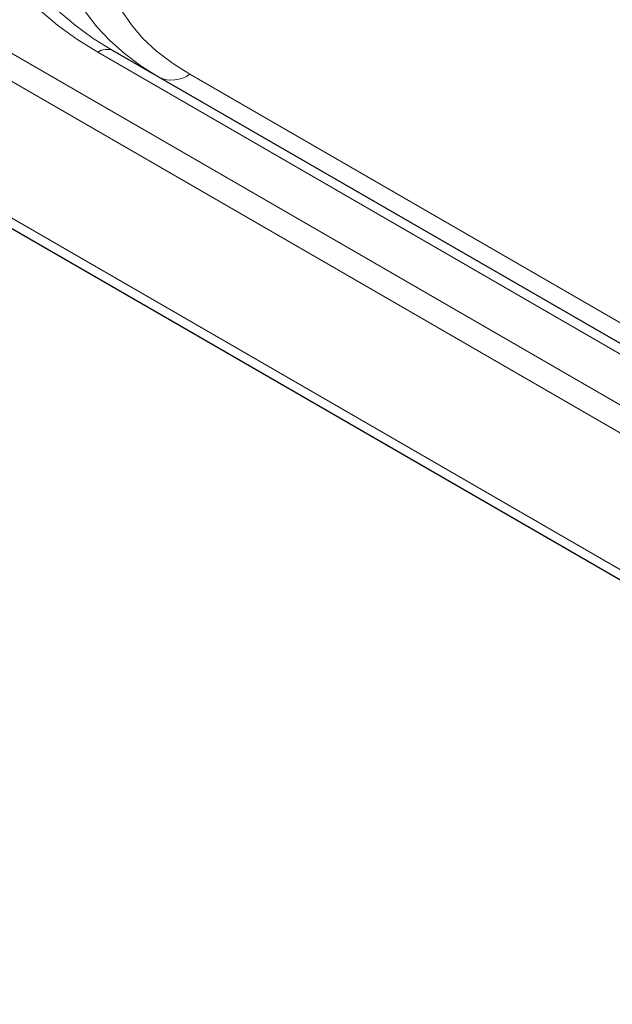
# Model space of a CAD drawing. Units: millimetres. Extents: x 0 to 210, y 0 to 297.
# Drawn here: x 146 to 151, y 96 to 104 of the extents above; entities that cross this region are included whole.
import ezdxf

# ---------------------------------------------------------------- set-up
doc = ezdxf.new("R2010")
doc.units = ezdxf.units.MM
doc.linetypes.add('SLD-Durchgehend', pattern=[0])

msp = doc.modelspace()

# ---------------------------------------------------------------- linework, layer by layer
at = {"color": 8, "linetype": 'SLD-Durchgehend', "lineweight": 18}
for p, q in [((143.7541, 104.61807), (156.74152, 97.12059)), ((143.66633, 104.44013), (156.74152, 96.89198)), ((146.50992, 103.44063), (154.9952, 98.54219)), ((143.66633, 103.32963), (156.74152, 95.78148)), ((155.7452, 98.36275), (147.25992, 103.26119))]:
    msp.add_line(p, q, dxfattribs=at)
at = {"color": 7, "linetype": 'SLD-Durchgehend', "lineweight": 25}
for p, q in [((155.1202, 98.55456), (146.63492, 103.45301)), ((143.71812, 103.21517), (156.74152, 95.69692))]:
    msp.add_line(p, q, dxfattribs=at)
at = {"color": 8, "linetype": 'SLD-Durchgehend', "lineweight": 18, "flags": 128}
for points in [[(146.50992, 106.1785), (146.33934, 106.07237), (146.18298, 105.95918), (146.04171, 105.83956), (145.91631, 105.71418), (145.8075, 105.58375), (145.71588, 105.44898), (145.64196, 105.31063), (145.58615, 105.16949), (145.54878, 105.02633), (145.53003, 104.88196), (145.53003, 104.73718), (145.54878, 104.59281), (145.58615, 104.44965), (145.64196, 104.3085), (145.71588, 104.17016), (145.8075, 104.03539), (145.91631, 103.90495), (146.04171, 103.77957), (146.18298, 103.65995), (146.33934, 103.54676), (146.50992, 103.44063)], [(146.63492, 103.45301), (146.47334, 103.55354), (146.32522, 103.66076), (146.19139, 103.77408), (146.07261, 103.89285), (145.96953, 104.01641), (145.88274, 104.14408), (145.81271, 104.27513), (145.75985, 104.40883), (145.72444, 104.54445), (145.70669, 104.68121), (145.70669, 104.81835), (145.72444, 104.95511), (145.75985, 105.09072), (145.81271, 105.22443), (145.88274, 105.35548), (145.96953, 105.48315), (146.07261, 105.60671), (146.19139, 105.72548), (146.32522, 105.83879), (146.47334, 105.94602), (146.63492, 106.04655)], [(147.00992, 105.39703), (146.86178, 105.30413), (146.72744, 105.20449), (146.6078, 105.09878), (146.5037, 104.98773), (146.41584, 104.8721), (146.34482, 104.75267), (146.29112, 104.63026), (146.25512, 104.50572), (146.23706, 104.37988), (146.23706, 104.25361), (146.25512, 104.12777), (146.29112, 104.00322), (146.34482, 103.88082), (146.41584, 103.76139), (146.5037, 103.64576), (146.6078, 103.5347), (146.72744, 103.429), (146.86178, 103.32935), (146.99488, 103.24521)], [(147.25992, 103.26119), (147.11724, 103.35155), (146.98961, 103.44911), (146.87812, 103.55306), (146.78372, 103.66251), (146.70721, 103.77652), (146.64925, 103.89411), (146.61034, 104.01429), (146.5908, 104.13603), (146.5908, 104.25829), (146.61034, 104.38003), (146.64925, 104.50022), (146.70721, 104.61781), (146.78372, 104.73182), (146.87812, 104.84126), (146.98961, 104.94521), (147.11724, 105.04278), (147.25992, 105.13313)]]:
    msp.add_lwpolyline(points, dxfattribs=at)
at = {"color": 8, "linetype": 'SLD-Durchgehend', "lineweight": 18}
for centre, radius, start, end in [((146.58315, 103.33842), 0.12574, 65.686048, 125.618173), ((147.11347, 103.46563), 0.25148, 245.686048, 305.618173)]:
    msp.add_arc(centre, radius, start, end, dxfattribs=at)

doc.saveas('drawing.dxf')
